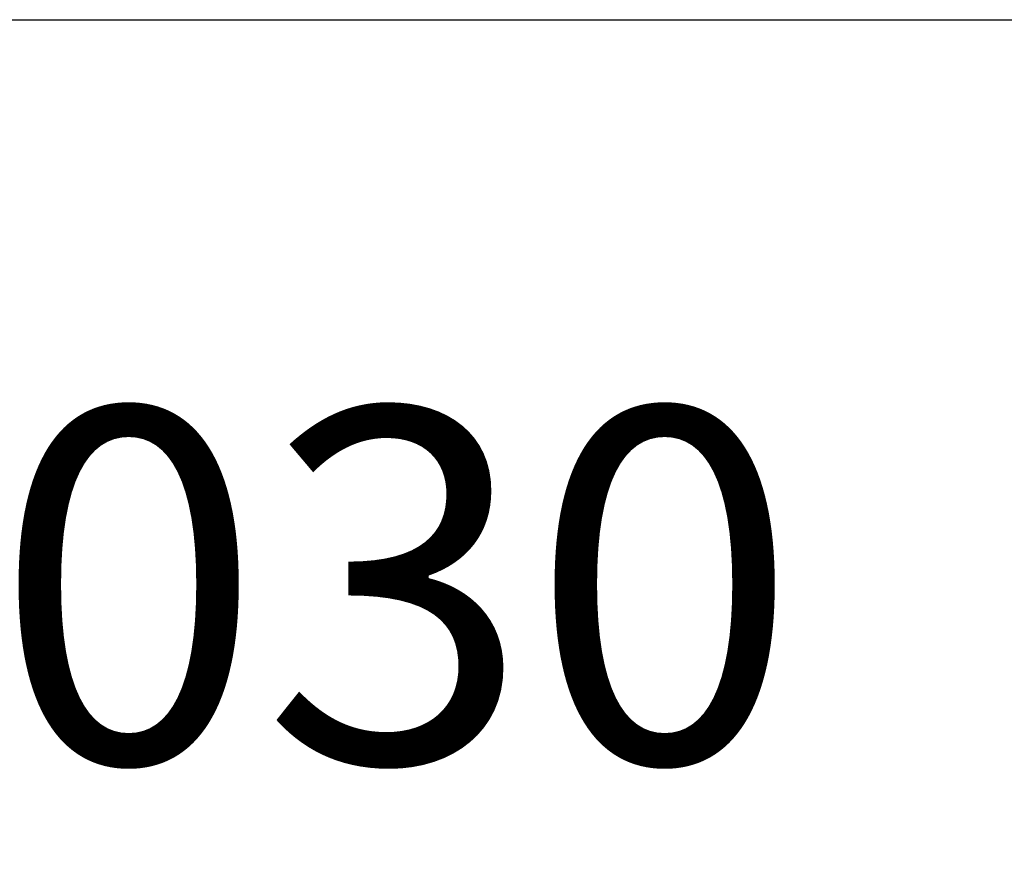
# Model space of a CAD drawing. Extents: x 0 to 136, y 0 to 53.
# Drawn here: x 31 to 32, y 24 to 25 of the extents above; entities that cross this region are included whole.
import ezdxf
from ezdxf.enums import TextEntityAlignment as Align

# ---------------------------------------------------------------- set-up
doc = ezdxf.new("R2010")
doc.units = 0
doc.header["$LTSCALE"] = 0.25
doc.header["$MEASUREMENT"] = 0
doc.layers.add('FORMAT SHEET 2', color=6, linetype='CONTINUOUS')
doc.styles.add('RD25', font='ROMAND.shx', dxfattribs={"height": 0.25})
doc.styles.add('RS10', font='ROMANS.shx', dxfattribs={"height": 0.1})

# ---------------------------------------------------------------- blocks, each defined once
blk = doc.blocks.new('SHEET 2')
at = {"layer": 'FORMAT SHEET 2', "color": 6}
blk.add_line((26.965, 2.92), (33.34, 2.92), dxfattribs=at)
at = {"layer": 'FORMAT SHEET 2', "color": 7, "style": 'RD25'}
for tag, p in [('DRAWING_NAME', (30.1525, 2.488)), ('DRAWING_NAME', (30.1525, 2.0332)), ('NUMBER', (30.69, 1.2538)), ('REV', (32.89, 1.2538))]:
    blk.add_attdef(tag, text='', height=0.25, dxfattribs=at).set_placement(p, align=Align.MIDDLE)
at = {"layer": 'FORMAT SHEET 2', "color": 1, "style": 'RS10'}
blk.add_attdef('XX', text='', height=0.1, dxfattribs=at).set_placement((32.91012, 0.8298), align=Align.MIDDLE)
for tag, p in [('FILE', (28.9205, 0.78106)), ('2', (32.31136, 0.7771))]:
    blk.add_attdef(tag, text='', height=0.1, dxfattribs=at).set_placement(p, align=Align.RIGHT)
blk.add_attdef('SCALE', text='', height=0.1, dxfattribs=at).set_placement((30.3066, 0.8298), align=Align.MIDDLE_LEFT)

msp = doc.modelspace()

# ---------------------------------------------------------------- block references
at = {"layer": 'FORMAT SHEET 2'}
ref = msp.add_blockref('SHEET 2', (0, 22), dxfattribs=at)
ref.add_attrib('DRAWING_NAME', 'I/I DIAGRAM, HI 3030', dxfattribs={"color": 7, "height": 0.25, "style": 'RD25'}).set_placement((30.1525, 24.488), align=Align.MIDDLE)

doc.saveas('drawing.dxf')
